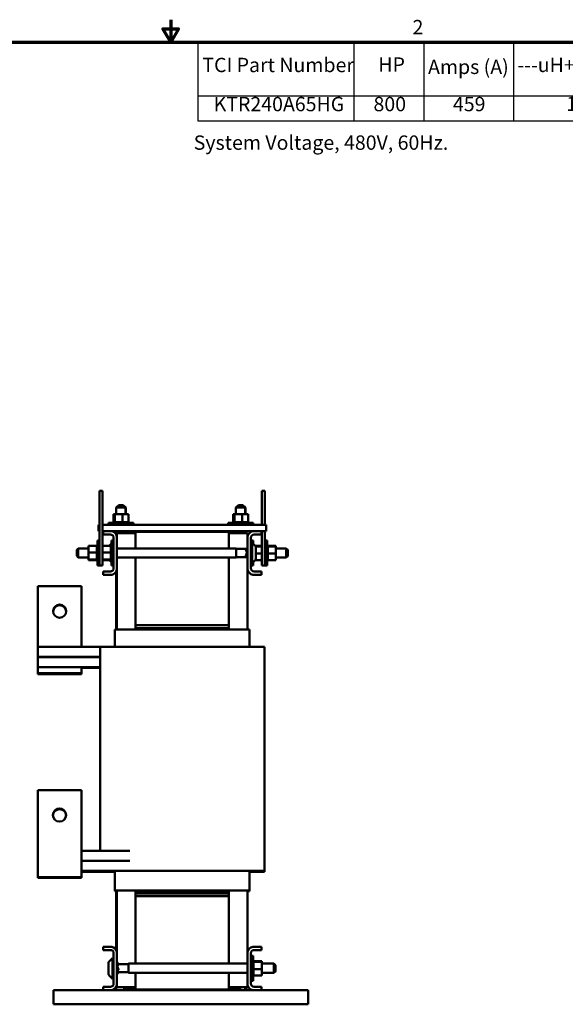
# Model space of a CAD drawing. Units: inches. Extents: x 1.8 to 77.4, y 0.9 to 60.3.
# Drawn here: x 33.5 to 55.5, y 20.7 to 60.3 of the extents above; entities that cross this region are included whole.
import ezdxf

# ---------------------------------------------------------------- set-up
doc = ezdxf.new("R2010")
doc.units = ezdxf.units.IN
doc.header["$LTSCALE"] = 3.6
doc.header["$MEASUREMENT"] = 0
doc.layers.get('0').update_dxf_attribs({"lineweight": 25})
for name, color, linetype, lineweight in [('Border (ANSI)', 7, 'Continuous', 70), ('Symbol (ANSI)', 7, 'Continuous', 25), ('Visible (ANSI)', 7, 'Continuous', 50)]:
    doc.layers.add(name, color=color, linetype=linetype, lineweight=lineweight)
doc.styles.add('Note Text (ANSI)', font='tahoma.ttf')

# ---------------------------------------------------------------- blocks, each defined once
blk = doc.blocks.new('Borders Default Border')
at = {"layer": 'Border (ANSI)', "flags": 128}
for points in [[(11, 16.75), (11, 16.5), (10.913, 16.65), (11.087, 16.65), (11, 16.5)], [(0.75, 0.5), (0.75, 16.5), (21.25, 16.5), (21.25, 0.5), (0.75, 0.5)]]:
    blk.add_lwpolyline(points, dxfattribs=at)
at = {"layer": 'Border (ANSI)', "insert": (13.701, 16.54), "char_height": 0.16, "attachment_point": 7, "style": 'Note Text (ANSI)'}
blk.add_mtext('2', dxfattribs=at)
blk = doc.blocks.new('Table1')
at = {"layer": 'Symbol (ANSI)'}
for p, q in [((11.303, 16.5), (21.25, 16.5)), ((11.303, 16.5), (11.303, 15.904)), ((13.047, 16.5), (13.047, 15.904)), ((13.828, 16.5), (13.828, 15.904)), ((14.828, 16.5), (14.828, 15.904)), ((16.318, 16.5), (16.318, 15.904)), ((17.699, 16.5), (17.699, 15.904)), ((19.575, 16.5), (19.575, 15.904)), ((21.25, 16.5), (21.25, 15.904)), ((11.303, 15.904), (21.25, 15.904)), ((11.303, 15.904), (11.303, 15.623)), ((13.047, 15.904), (13.047, 15.623)), ((13.828, 15.904), (13.828, 15.623)), ((14.828, 15.904), (14.828, 15.623)), ((16.318, 15.904), (16.318, 15.623)), ((17.699, 15.904), (17.699, 15.623)), ((19.575, 15.904), (19.575, 15.623)), ((21.25, 15.904), (21.25, 15.623)), ((11.303, 15.623), (21.25, 15.623))]:
    blk.add_line(p, q, dxfattribs=at)
at = {"layer": 'Symbol (ANSI)', "char_height": 0.16, "attachment_point": 7, "style": 'Note Text (ANSI)'}
for s, insert in [('Approx', (16.666, 16.232)), ('TCI Part Number', (11.354, 16.117)), ('HP', (13.319, 16.122)), ('Amps (A)', (13.874, 16.096)), ('---uH+8%-2%', (14.872, 16.118)), ('Terminal Hole Size', (17.734, 16.117)), ('Available Lug Kit', (19.609, 16.096)), ('Weight (LBS)', (16.371, 15.968)), ('KTR240A65HG', (11.48, 15.68)), ('800', (13.265, 15.68)), ('459', (14.152, 15.68)), ('114', (15.417, 15.683)), ('345', (16.839, 15.68)), ('0.53', (18.432, 15.68)), ('SLK13', (20.12, 15.68))]:
    blk.add_mtext(s, dxfattribs=dict(at, insert=insert))

msp = doc.modelspace()

# ---------------------------------------------------------------- linework, layer by layer
at = {"layer": 'Visible (ANSI)'}
for p, q in [((36.74, 41.363), (36.865, 41.363)), ((36.74, 41.363), (36.74, 41.113)), ((36.865, 41.363), (36.865, 41.113)), ((43.265, 41.113), (43.265, 41.363)), ((43.39, 41.363), (43.265, 41.363)), ((43.39, 41.113), (43.39, 41.363)), ((36.74, 38.613), (36.74, 41.113)), ((36.865, 38.613), (36.865, 41.113)), ((37.512, 40.789), (37.412, 40.689)), ((37.512, 40.789), (37.687, 40.789)), ((37.687, 40.789), (37.692, 40.789)), ((37.687, 40.789), (37.787, 40.689)), ((37.692, 40.789), (37.792, 40.689)), ((42.322, 40.789), (42.222, 40.689)), ((42.322, 40.789), (42.497, 40.789)), ((42.497, 40.789), (42.597, 40.689)), ((42.497, 40.789), (42.502, 40.789)), ((42.502, 40.789), (42.602, 40.689)), ((43.265, 41.113), (43.265, 39.988)), ((43.39, 41.113), (43.39, 39.988)), ((37.297, 40.43), (37.297, 40.101)), ((37.356, 40.43), (37.297, 40.43)), ((37.356, 40.43), (37.356, 40.101)), ((37.659, 40.43), (37.356, 40.43)), ((37.787, 40.689), (37.412, 40.689)), ((37.412, 40.43), (37.412, 40.689)), ((37.902, 40.43), (37.659, 40.43)), ((37.659, 40.43), (37.659, 40.101)), ((37.792, 40.689), (37.787, 40.689)), ((37.787, 40.43), (37.787, 40.689)), ((37.792, 40.43), (37.792, 40.689)), ((37.902, 40.43), (37.902, 40.101)), ((42.107, 40.43), (42.107, 40.101)), ((42.166, 40.43), (42.107, 40.43)), ((42.166, 40.43), (42.166, 40.101)), ((42.469, 40.43), (42.166, 40.43)), ((42.597, 40.689), (42.222, 40.689)), ((42.222, 40.43), (42.222, 40.689)), ((42.712, 40.43), (42.469, 40.43)), ((42.469, 40.43), (42.469, 40.101)), ((42.597, 40.43), (42.597, 40.689)), ((42.602, 40.689), (42.597, 40.689)), ((42.602, 40.43), (42.602, 40.689)), ((42.712, 40.43), (42.712, 40.101)), ((37.096, 40.075), (38.103, 40.075)), ((37.096, 39.989), (37.096, 40.075)), ((37.279, 40.101), (37.276, 40.101)), ((37.276, 40.101), (37.276, 40.075)), ((37.279, 40.101), (37.279, 40.101)), ((37.293, 40.101), (37.279, 40.101)), ((37.279, 40.101), (37.279, 40.075)), ((37.279, 40.101), (37.279, 40.075)), ((37.293, 40.101), (37.294, 40.101)), ((37.293, 40.101), (37.293, 40.075)), ((37.32, 40.101), (37.294, 40.101)), ((37.294, 40.101), (37.294, 40.075)), ((37.32, 40.101), (37.321, 40.101)), ((37.32, 40.101), (37.32, 40.075)), ((37.347, 40.101), (37.321, 40.101)), ((37.321, 40.101), (37.321, 40.075)), ((37.347, 40.101), (37.356, 40.101)), ((37.356, 40.101), (37.359, 40.101)), ((37.356, 40.101), (37.356, 40.075)), ((37.356, 40.101), (37.356, 40.101)), ((37.364, 40.101), (37.359, 40.101)), ((37.359, 40.101), (37.359, 40.075)), ((37.364, 40.101), (37.403, 40.101)), ((37.403, 40.101), (37.405, 40.101)), ((37.403, 40.101), (37.403, 40.075)), ((37.457, 40.101), (37.405, 40.101)), ((37.405, 40.101), (37.405, 40.075)), ((37.457, 40.101), (37.459, 40.101)), ((37.457, 40.101), (37.457, 40.075)), ((37.516, 40.101), (37.459, 40.101)), ((37.459, 40.101), (37.459, 40.075)), ((37.516, 40.101), (37.519, 40.101)), ((37.516, 40.101), (37.516, 40.075)), ((37.578, 40.101), (37.519, 40.101)), ((37.519, 40.101), (37.519, 40.075)), ((37.578, 40.101), (37.582, 40.101)), ((37.578, 40.101), (37.578, 40.075)), ((37.601, 40.101), (37.582, 40.101)), ((37.582, 40.101), (37.582, 40.075)), ((37.601, 40.101), (37.638, 40.101)), ((37.642, 40.101), (37.638, 40.101)), ((37.642, 40.101), (37.645, 40.101)), ((37.642, 40.101), (37.642, 40.075)), ((37.645, 40.101), (37.645, 40.075)), ((37.645, 40.101), (37.659, 40.101)), ((37.659, 40.101), (37.69, 40.101)), ((37.703, 40.101), (37.69, 40.101)), ((37.703, 40.101), (37.706, 40.101)), ((37.703, 40.101), (37.703, 40.075)), ((37.761, 40.101), (37.706, 40.101)), ((37.706, 40.101), (37.706, 40.075)), ((37.761, 40.101), (37.764, 40.101)), ((37.761, 40.101), (37.761, 40.075)), ((37.813, 40.101), (37.764, 40.101)), ((37.764, 40.101), (37.764, 40.075)), ((37.813, 40.101), (37.815, 40.101)), ((37.813, 40.101), (37.813, 40.075)), ((37.856, 40.101), (37.815, 40.101)), ((37.815, 40.101), (37.815, 40.075)), ((37.856, 40.101), (37.858, 40.101)), ((37.856, 40.101), (37.856, 40.075)), ((37.889, 40.101), (37.858, 40.101)), ((37.858, 40.101), (37.858, 40.075)), ((37.889, 40.101), (37.891, 40.101)), ((37.889, 40.101), (37.889, 40.075)), ((37.891, 40.101), (37.891, 40.075)), ((37.891, 40.101), (37.902, 40.101)), ((37.911, 40.101), (37.902, 40.101)), ((37.911, 40.101), (37.912, 40.101)), ((37.911, 40.101), (37.911, 40.075)), ((37.922, 40.101), (37.912, 40.101)), ((37.912, 40.101), (37.912, 40.075)), ((37.922, 40.101), (37.922, 40.101)), ((37.922, 40.101), (37.922, 40.075)), ((37.922, 40.101), (37.922, 40.075)), ((38.103, 40.075), (38.108, 40.075)), ((38.103, 39.989), (38.103, 40.075)), ((38.108, 39.989), (38.108, 40.075)), ((41.906, 40.075), (42.913, 40.075)), ((41.906, 39.989), (41.906, 40.075)), ((42.089, 40.101), (42.086, 40.101)), ((42.086, 40.101), (42.086, 40.075)), ((42.089, 40.101), (42.089, 40.101)), ((42.103, 40.101), (42.089, 40.101)), ((42.089, 40.101), (42.089, 40.075)), ((42.089, 40.101), (42.089, 40.075)), ((42.103, 40.101), (42.104, 40.101)), ((42.103, 40.101), (42.103, 40.075)), ((42.13, 40.101), (42.104, 40.101)), ((42.104, 40.101), (42.104, 40.075)), ((42.13, 40.101), (42.131, 40.101)), ((42.13, 40.101), (42.13, 40.075)), ((42.157, 40.101), (42.131, 40.101)), ((42.131, 40.101), (42.131, 40.075)), ((42.157, 40.101), (42.166, 40.101)), ((42.166, 40.101), (42.169, 40.101)), ((42.166, 40.101), (42.166, 40.075)), ((42.166, 40.101), (42.166, 40.101)), ((42.174, 40.101), (42.169, 40.101)), ((42.169, 40.101), (42.169, 40.075)), ((42.174, 40.101), (42.213, 40.101)), ((42.213, 40.101), (42.215, 40.101)), ((42.213, 40.101), (42.213, 40.075)), ((42.267, 40.101), (42.215, 40.101)), ((42.215, 40.101), (42.215, 40.075)), ((42.267, 40.101), (42.269, 40.101)), ((42.267, 40.101), (42.267, 40.075)), ((42.326, 40.101), (42.269, 40.101)), ((42.269, 40.101), (42.269, 40.075)), ((42.326, 40.101), (42.329, 40.101)), ((42.326, 40.101), (42.326, 40.075)), ((42.388, 40.101), (42.329, 40.101)), ((42.329, 40.101), (42.329, 40.075)), ((42.388, 40.101), (42.392, 40.101)), ((42.388, 40.101), (42.388, 40.075)), ((42.411, 40.101), (42.392, 40.101)), ((42.392, 40.101), (42.392, 40.075)), ((42.411, 40.101), (42.448, 40.101)), ((42.452, 40.101), (42.448, 40.101)), ((42.452, 40.101), (42.455, 40.101)), ((42.452, 40.101), (42.452, 40.075)), ((42.455, 40.101), (42.455, 40.075)), ((42.455, 40.101), (42.469, 40.101)), ((42.469, 40.101), (42.5, 40.101)), ((42.513, 40.101), (42.5, 40.101)), ((42.513, 40.101), (42.516, 40.101)), ((42.513, 40.101), (42.513, 40.075)), ((42.571, 40.101), (42.516, 40.101)), ((42.516, 40.101), (42.516, 40.075)), ((42.571, 40.101), (42.574, 40.101)), ((42.571, 40.101), (42.571, 40.075)), ((42.623, 40.101), (42.574, 40.101)), ((42.574, 40.101), (42.574, 40.075)), ((42.623, 40.101), (42.625, 40.101)), ((42.623, 40.101), (42.623, 40.075)), ((42.666, 40.101), (42.625, 40.101)), ((42.625, 40.101), (42.625, 40.075)), ((42.666, 40.101), (42.668, 40.101)), ((42.666, 40.101), (42.666, 40.075)), ((42.699, 40.101), (42.668, 40.101)), ((42.668, 40.101), (42.668, 40.075)), ((42.699, 40.101), (42.701, 40.101)), ((42.699, 40.101), (42.699, 40.075)), ((42.701, 40.101), (42.701, 40.075)), ((42.701, 40.101), (42.712, 40.101)), ((42.721, 40.101), (42.712, 40.101)), ((42.721, 40.101), (42.722, 40.101)), ((42.721, 40.101), (42.721, 40.075)), ((42.732, 40.101), (42.722, 40.101)), ((42.722, 40.101), (42.722, 40.075)), ((42.732, 40.101), (42.732, 40.101)), ((42.732, 40.101), (42.732, 40.075)), ((42.732, 40.101), (42.732, 40.075)), ((42.913, 40.075), (42.918, 40.075)), ((42.913, 39.989), (42.913, 40.075)), ((42.918, 39.989), (42.918, 40.075)), ((36.74, 39.988), (36.692, 39.988)), ((36.692, 39.988), (36.692, 39.738)), ((36.692, 39.738), (36.74, 39.738)), ((43.438, 39.988), (36.865, 39.988)), ((36.865, 39.738), (36.88, 39.738)), ((36.88, 39.604), (36.88, 39.738)), ((36.88, 39.738), (37.232, 39.738)), ((37.176, 39.604), (36.88, 39.604)), ((37.096, 39.989), (38.103, 39.989)), ((37.232, 39.738), (37.678, 39.738)), ((37.412, 39.988), (37.412, 39.989)), ((37.412, 39.606), (37.412, 39.738)), ((38.19, 39.653), (37.44, 39.653)), ((37.44, 39.531), (37.44, 39.653)), ((37.678, 39.708), (37.678, 39.738)), ((37.678, 39.738), (38.178, 39.738)), ((38.178, 39.708), (37.678, 39.708)), ((37.787, 39.988), (37.787, 39.989)), ((37.787, 39.653), (37.787, 39.708)), ((37.792, 39.988), (37.792, 39.989)), ((37.792, 39.653), (37.792, 39.708)), ((38.103, 39.989), (38.108, 39.989)), ((38.178, 39.738), (38.178, 39.708)), ((41.928, 39.738), (38.178, 39.738)), ((38.178, 39.708), (38.19, 39.708)), ((38.19, 39.708), (41.94, 39.708)), ((38.19, 39.048), (38.19, 39.708)), ((41.906, 39.989), (42.913, 39.989)), ((41.928, 39.708), (41.928, 39.738)), ((41.928, 39.738), (42.428, 39.738)), ((42.428, 39.708), (41.94, 39.708)), ((41.94, 39.708), (41.94, 39.048)), ((42.69, 39.653), (41.94, 39.653)), ((42.222, 39.988), (42.222, 39.989)), ((42.222, 39.653), (42.222, 39.708)), ((42.428, 39.738), (42.428, 39.708)), ((42.428, 39.738), (42.897, 39.738)), ((42.597, 39.988), (42.597, 39.989)), ((42.597, 39.653), (42.597, 39.738)), ((42.602, 39.988), (42.602, 39.989)), ((42.602, 39.653), (42.602, 39.738)), ((42.69, 39.653), (42.69, 39.531)), ((42.897, 39.738), (43.25, 39.738)), ((42.913, 39.989), (42.918, 39.989)), ((43.25, 39.604), (42.954, 39.604)), ((43.25, 39.738), (43.25, 39.604)), ((43.25, 39.738), (43.438, 39.738)), ((43.265, 39.738), (43.265, 38.613)), ((43.39, 39.738), (43.39, 38.613)), ((43.438, 39.988), (43.438, 39.738)), ((36.654, 38.36), (36.654, 39.367)), ((36.74, 39.367), (36.654, 39.367)), ((37.133, 39.152), (37.22, 39.239)), ((37.22, 38.36), (37.22, 39.367)), ((37.306, 39.367), (37.22, 39.367)), ((37.286, 39.367), (37.286, 39.376)), ((37.306, 39.376), (37.286, 39.376)), ((37.306, 38.252), (37.306, 39.474)), ((37.44, 39.531), (37.44, 38.196)), ((42.69, 38.196), (42.69, 39.531)), ((42.824, 39.474), (42.824, 38.252)), ((42.824, 39.367), (42.91, 39.367)), ((42.829, 39.355), (42.824, 39.355)), ((42.824, 39.275), (42.874, 39.275)), ((42.829, 39.275), (42.829, 39.355)), ((42.874, 38.452), (42.874, 39.275)), ((43.006, 39.142), (42.874, 39.275)), ((42.91, 39.367), (42.91, 39.239)), ((43.39, 39.367), (43.476, 39.367)), ((43.476, 39.367), (43.476, 38.36)), ((35.822, 38.988), (35.882, 39.048)), ((35.822, 38.741), (35.822, 38.988)), ((35.882, 39.048), (35.882, 38.681)), ((36.299, 39.048), (35.882, 39.048)), ((36.299, 39.152), (36.628, 39.152)), ((36.299, 39.152), (36.299, 38.888)), ((36.299, 38.888), (36.628, 38.888)), ((36.299, 38.888), (36.299, 38.599)), ((36.628, 39.186), (36.628, 39.182)), ((36.628, 39.186), (36.654, 39.186)), ((36.628, 39.182), (36.628, 39.166)), ((36.628, 39.182), (36.628, 39.182)), ((36.628, 39.182), (36.654, 39.182)), ((36.628, 39.182), (36.654, 39.182)), ((36.628, 39.165), (36.628, 39.166)), ((36.628, 39.166), (36.654, 39.166)), ((36.628, 39.165), (36.628, 39.152)), ((36.628, 39.165), (36.654, 39.165)), ((36.628, 39.138), (36.628, 39.152)), ((36.628, 39.136), (36.628, 39.138)), ((36.628, 39.138), (36.654, 39.138)), ((36.628, 39.136), (36.628, 39.099)), ((36.628, 39.136), (36.654, 39.136)), ((36.628, 39.097), (36.628, 39.099)), ((36.628, 39.099), (36.654, 39.099)), ((36.628, 39.097), (36.628, 39.052)), ((36.628, 39.097), (36.654, 39.097)), ((36.628, 39.049), (36.628, 39.052)), ((36.628, 39.052), (36.654, 39.052)), ((36.628, 39.049), (36.628, 38.997)), ((36.628, 39.049), (36.654, 39.049)), ((36.628, 38.994), (36.628, 38.997)), ((36.628, 38.997), (36.654, 38.997)), ((36.628, 38.994), (36.628, 38.937)), ((36.628, 38.994), (36.654, 38.994)), ((36.628, 38.934), (36.628, 38.937)), ((36.628, 38.937), (36.654, 38.937)), ((36.628, 38.934), (36.628, 38.922)), ((36.628, 38.934), (36.654, 38.934)), ((36.628, 38.888), (36.628, 38.922)), ((36.628, 38.875), (36.628, 38.888)), ((36.628, 38.875), (36.628, 38.874)), ((36.628, 38.871), (36.628, 38.874)), ((36.628, 38.874), (36.654, 38.874)), ((36.628, 38.871), (36.628, 38.868)), ((36.628, 38.871), (36.654, 38.871)), ((36.628, 38.833), (36.628, 38.868)), ((36.628, 38.833), (36.628, 38.811)), ((36.628, 38.808), (36.628, 38.811)), ((36.628, 38.811), (36.654, 38.811)), ((36.628, 38.808), (36.628, 38.75)), ((36.628, 38.808), (36.654, 38.808)), ((36.865, 39.152), (37.194, 39.152)), ((36.865, 38.888), (37.194, 38.888)), ((37.194, 39.186), (37.194, 39.182)), ((37.194, 39.186), (37.22, 39.186)), ((37.194, 39.182), (37.194, 39.166)), ((37.194, 39.182), (37.194, 39.182)), ((37.194, 39.182), (37.22, 39.182)), ((37.194, 39.182), (37.22, 39.182)), ((37.194, 39.165), (37.194, 39.166)), ((37.194, 39.166), (37.22, 39.166)), ((37.194, 39.165), (37.194, 39.152)), ((37.194, 39.165), (37.22, 39.165)), ((37.194, 39.138), (37.194, 39.152)), ((37.194, 39.136), (37.194, 39.138)), ((37.194, 39.138), (37.22, 39.138)), ((37.194, 39.136), (37.194, 39.099)), ((37.194, 39.136), (37.22, 39.136)), ((37.194, 39.097), (37.194, 39.099)), ((37.194, 39.099), (37.22, 39.099)), ((37.194, 39.097), (37.194, 39.052)), ((37.194, 39.097), (37.22, 39.097)), ((37.194, 39.049), (37.194, 39.052)), ((37.194, 39.052), (37.22, 39.052)), ((37.194, 39.049), (37.194, 38.997)), ((37.194, 39.049), (37.22, 39.049)), ((37.194, 38.994), (37.194, 38.997)), ((37.194, 38.997), (37.22, 38.997)), ((37.194, 38.994), (37.194, 38.937)), ((37.194, 38.994), (37.22, 38.994)), ((37.194, 38.934), (37.194, 38.937)), ((37.194, 38.937), (37.22, 38.937)), ((37.194, 38.934), (37.194, 38.922)), ((37.194, 38.934), (37.22, 38.934)), ((37.194, 38.888), (37.194, 38.922)), ((37.194, 38.875), (37.194, 38.888)), ((37.194, 38.875), (37.194, 38.874)), ((37.194, 38.871), (37.194, 38.874)), ((37.194, 38.874), (37.22, 38.874)), ((37.194, 38.871), (37.194, 38.868)), ((37.194, 38.871), (37.22, 38.871)), ((37.194, 38.833), (37.194, 38.868)), ((37.194, 38.833), (37.194, 38.811)), ((37.194, 38.808), (37.194, 38.811)), ((37.194, 38.811), (37.22, 38.811)), ((37.194, 38.808), (37.194, 38.75)), ((37.194, 38.808), (37.22, 38.808)), ((42.232, 39.048), (37.44, 39.048)), ((42.232, 38.681), (42.232, 39.048)), ((42.232, 39.029), (42.652, 39.029)), ((42.624, 38.999), (42.684, 39.064)), ((42.624, 38.999), (42.624, 38.984)), ((42.684, 38.698), (42.684, 39.064)), ((42.69, 39.064), (42.684, 39.064)), ((43.265, 39.152), (42.996, 39.152)), ((43.265, 39.127), (43.017, 39.127)), ((43.024, 39.1), (43.024, 38.627)), ((43.265, 38.838), (43.024, 38.838)), ((43.502, 39.186), (43.476, 39.186)), ((43.502, 39.186), (43.476, 39.186)), ((43.502, 39.179), (43.476, 39.179)), ((43.502, 39.178), (43.476, 39.178)), ((43.502, 39.159), (43.476, 39.159)), ((43.502, 39.157), (43.476, 39.157)), ((43.502, 39.128), (43.476, 39.128)), ((43.502, 39.126), (43.476, 39.126)), ((43.502, 39.086), (43.476, 39.086)), ((43.502, 39.084), (43.476, 39.084)), ((43.502, 39.036), (43.476, 39.036)), ((43.502, 39.034), (43.476, 39.034)), ((43.502, 38.98), (43.476, 38.98)), ((43.502, 38.977), (43.476, 38.977)), ((43.502, 38.919), (43.476, 38.919)), ((43.502, 38.916), (43.476, 38.916)), ((43.502, 38.855), (43.476, 38.855)), ((43.502, 38.852), (43.476, 38.852)), ((43.502, 39.186), (43.502, 39.186)), ((43.502, 39.179), (43.502, 39.186)), ((43.502, 39.179), (43.502, 39.178)), ((43.502, 39.159), (43.502, 39.178)), ((43.502, 39.159), (43.502, 39.157)), ((43.502, 39.131), (43.502, 39.157)), ((43.831, 39.152), (43.502, 39.152)), ((43.502, 39.131), (43.502, 39.128)), ((43.502, 39.128), (43.502, 39.126)), ((43.831, 39.127), (43.502, 39.127)), ((43.502, 39.12), (43.502, 39.126)), ((43.502, 39.12), (43.502, 39.086)), ((43.502, 39.086), (43.502, 39.084)), ((43.502, 39.036), (43.502, 39.084)), ((43.502, 39.036), (43.502, 39.034)), ((43.502, 38.98), (43.502, 39.034)), ((43.502, 38.98), (43.502, 38.977)), ((43.502, 38.919), (43.502, 38.977)), ((43.502, 38.919), (43.502, 38.916)), ((43.502, 38.893), (43.502, 38.916)), ((43.502, 38.893), (43.502, 38.858)), ((43.502, 38.855), (43.502, 38.858)), ((43.502, 38.855), (43.502, 38.852)), ((43.502, 38.852), (43.502, 38.852)), ((43.502, 38.852), (43.502, 38.838)), ((43.502, 38.838), (43.502, 38.804)), ((43.831, 38.838), (43.502, 38.838)), ((43.831, 39.127), (43.831, 39.152)), ((43.831, 38.838), (43.831, 39.127)), ((43.831, 39.047), (44.248, 39.047)), ((43.831, 38.574), (43.831, 38.838)), ((44.248, 38.68), (44.248, 39.047)), ((44.308, 38.987), (44.248, 39.047)), ((44.308, 38.987), (44.308, 38.74)), ((35.822, 38.741), (35.882, 38.681)), ((36.299, 38.681), (35.882, 38.681)), ((36.299, 38.599), (36.628, 38.599)), ((36.299, 38.599), (36.299, 38.574)), ((36.299, 38.574), (36.628, 38.574)), ((36.628, 38.747), (36.628, 38.75)), ((36.628, 38.75), (36.654, 38.75)), ((36.628, 38.747), (36.628, 38.693)), ((36.628, 38.747), (36.654, 38.747)), ((36.628, 38.69), (36.628, 38.693)), ((36.628, 38.693), (36.654, 38.693)), ((36.628, 38.69), (36.628, 38.643)), ((36.628, 38.69), (36.654, 38.69)), ((36.628, 38.64), (36.628, 38.643)), ((36.628, 38.643), (36.654, 38.643)), ((36.628, 38.64), (36.654, 38.64)), ((36.628, 38.606), (36.628, 38.64)), ((36.628, 38.606), (36.628, 38.601)), ((36.628, 38.599), (36.628, 38.601)), ((36.628, 38.601), (36.654, 38.601)), ((36.628, 38.599), (36.654, 38.599)), ((36.628, 38.595), (36.628, 38.599)), ((36.628, 38.595), (36.628, 38.569)), ((36.628, 38.568), (36.628, 38.569)), ((36.628, 38.569), (36.654, 38.569)), ((36.628, 38.568), (36.628, 38.549)), ((36.628, 38.568), (36.654, 38.568)), ((36.628, 38.548), (36.628, 38.549)), ((36.628, 38.549), (36.654, 38.549)), ((36.628, 38.548), (36.628, 38.54)), ((36.628, 38.548), (36.654, 38.548)), ((36.628, 38.54), (36.628, 38.54)), ((36.628, 38.54), (36.654, 38.54)), ((36.628, 38.54), (36.654, 38.54)), ((36.74, 38.613), (36.74, 38.363)), ((36.865, 38.613), (36.865, 38.363)), ((36.865, 38.599), (37.194, 38.599)), ((36.865, 38.574), (37.194, 38.574)), ((37.133, 38.574), (37.22, 38.488)), ((37.194, 38.747), (37.194, 38.75)), ((37.194, 38.75), (37.22, 38.75)), ((37.194, 38.747), (37.194, 38.693)), ((37.194, 38.747), (37.22, 38.747)), ((37.194, 38.69), (37.194, 38.693)), ((37.194, 38.693), (37.22, 38.693)), ((37.194, 38.69), (37.194, 38.643)), ((37.194, 38.69), (37.22, 38.69)), ((37.194, 38.64), (37.194, 38.643)), ((37.194, 38.643), (37.22, 38.643)), ((37.194, 38.64), (37.22, 38.64)), ((37.194, 38.606), (37.194, 38.64)), ((37.194, 38.606), (37.194, 38.601)), ((37.194, 38.599), (37.194, 38.601)), ((37.194, 38.601), (37.22, 38.601)), ((37.194, 38.599), (37.22, 38.599)), ((37.194, 38.595), (37.194, 38.599)), ((37.194, 38.595), (37.194, 38.569)), ((37.194, 38.568), (37.194, 38.569)), ((37.194, 38.569), (37.22, 38.569)), ((37.194, 38.568), (37.194, 38.549)), ((37.194, 38.568), (37.22, 38.568)), ((37.194, 38.548), (37.194, 38.549)), ((37.194, 38.549), (37.22, 38.549)), ((37.194, 38.548), (37.194, 38.54)), ((37.194, 38.548), (37.22, 38.548)), ((37.194, 38.54), (37.194, 38.54)), ((37.194, 38.54), (37.22, 38.54)), ((37.194, 38.54), (37.22, 38.54)), ((42.232, 38.681), (37.44, 38.681)), ((38.19, 35.958), (38.19, 38.681)), ((41.94, 38.681), (41.94, 35.958)), ((42.232, 38.699), (42.665, 38.699)), ((42.624, 38.767), (42.624, 38.753)), ((42.624, 38.753), (42.624, 38.751)), ((42.624, 38.753), (42.684, 38.698)), ((42.652, 38.699), (42.684, 38.665)), ((42.684, 38.665), (42.684, 38.698)), ((42.69, 38.698), (42.684, 38.698)), ((42.69, 38.665), (42.684, 38.665)), ((42.824, 38.452), (42.874, 38.452)), ((43.006, 38.584), (42.874, 38.452)), ((42.91, 38.488), (42.91, 38.36)), ((43.265, 38.574), (42.996, 38.574)), ((43.265, 38.363), (43.265, 38.613)), ((43.39, 38.363), (43.39, 38.613)), ((43.502, 38.793), (43.476, 38.793)), ((43.502, 38.79), (43.476, 38.79)), ((43.502, 38.732), (43.476, 38.732)), ((43.502, 38.73), (43.476, 38.73)), ((43.502, 38.677), (43.476, 38.677)), ((43.502, 38.675), (43.476, 38.675)), ((43.502, 38.629), (43.476, 38.629)), ((43.502, 38.627), (43.476, 38.627)), ((43.502, 38.59), (43.476, 38.59)), ((43.502, 38.589), (43.476, 38.589)), ((43.502, 38.562), (43.476, 38.562)), ((43.502, 38.561), (43.476, 38.561)), ((43.502, 38.545), (43.476, 38.545)), ((43.502, 38.544), (43.476, 38.544)), ((43.502, 38.54), (43.476, 38.54)), ((43.502, 38.793), (43.502, 38.804)), ((43.502, 38.793), (43.502, 38.79)), ((43.502, 38.732), (43.502, 38.79)), ((43.502, 38.732), (43.502, 38.73)), ((43.502, 38.677), (43.502, 38.73)), ((43.502, 38.677), (43.502, 38.675)), ((43.502, 38.629), (43.502, 38.675)), ((43.502, 38.629), (43.502, 38.627)), ((43.502, 38.59), (43.502, 38.627)), ((43.502, 38.59), (43.502, 38.589)), ((43.502, 38.589), (43.502, 38.574)), ((43.502, 38.562), (43.502, 38.574)), ((43.831, 38.574), (43.502, 38.574)), ((43.502, 38.562), (43.502, 38.561)), ((43.502, 38.545), (43.502, 38.561)), ((43.502, 38.545), (43.502, 38.544)), ((43.502, 38.54), (43.502, 38.544)), ((43.831, 38.68), (44.248, 38.68)), ((44.308, 38.74), (44.248, 38.68)), ((36.74, 38.36), (36.654, 38.36)), ((36.74, 38.36), (36.74, 38.363)), ((36.74, 38.363), (36.865, 38.363)), ((36.88, 37.988), (36.88, 38.122)), ((36.88, 38.122), (37.176, 38.122)), ((37.306, 38.36), (37.22, 38.36)), ((37.403, 38.107), (37.403, 35.788)), ((37.44, 35.788), (37.44, 38.196)), ((42.69, 38.196), (42.69, 35.788)), ((42.824, 38.36), (42.91, 38.36)), ((42.954, 38.122), (43.25, 38.122)), ((43.25, 38.122), (43.25, 37.988)), ((43.39, 38.363), (43.265, 38.363)), ((43.39, 38.363), (43.39, 38.36)), ((43.39, 38.36), (43.476, 38.36)), ((37.232, 37.988), (36.88, 37.988)), ((43.25, 37.988), (42.897, 37.988)), ((34.26, 37.523), (34.26, 35.088)), ((36.01, 37.523), (34.26, 37.523)), ((36.01, 35.088), (36.01, 37.523)), ((37.427, 35.788), (37.36, 35.788)), ((37.36, 35.093), (37.36, 35.788)), ((37.427, 35.788), (38.177, 35.788)), ((38.19, 35.788), (38.177, 35.788)), ((41.94, 35.958), (38.19, 35.958)), ((38.19, 35.958), (38.19, 35.843)), ((41.94, 35.843), (38.19, 35.843)), ((38.19, 35.843), (38.19, 35.788)), ((38.19, 35.788), (41.94, 35.788)), ((41.94, 35.958), (41.94, 35.843)), ((41.94, 35.843), (41.94, 35.788)), ((41.953, 35.788), (41.94, 35.788)), ((41.953, 35.788), (42.703, 35.788)), ((42.77, 35.788), (42.703, 35.788)), ((42.77, 35.093), (42.77, 35.788)), ((34.26, 34.683), (34.26, 35.088)), ((36.76, 35.088), (34.26, 35.088)), ((37.328, 35.093), (36.76, 35.093)), ((36.76, 26.888), (36.76, 35.093)), ((37.328, 35.093), (38.078, 35.093)), ((38.19, 35.093), (38.078, 35.093)), ((38.19, 35.093), (41.94, 35.093)), ((42.052, 35.093), (41.94, 35.093)), ((42.052, 35.093), (42.802, 35.093)), ((43.37, 35.093), (42.802, 35.093)), ((43.37, 26.073), (43.37, 35.093)), ((34.26, 34.683), (36.76, 34.683)), ((34.26, 34.683), (34.26, 34.678)), ((34.26, 34.273), (34.26, 34.678)), ((34.26, 34.678), (36.76, 34.678)), ((36.01, 34.678), (36.01, 34.683)), ((34.26, 34.273), (34.26, 34.023)), ((36.01, 34.273), (34.26, 34.273)), ((36.76, 34.273), (36.01, 34.273)), ((36.01, 34.023), (36.01, 34.273)), ((36.76, 34.243), (36.01, 34.243)), ((36.01, 34.023), (34.26, 34.023)), ((34.26, 34.023), (34.26, 33.993)), ((36.01, 33.993), (34.26, 33.993)), ((36.01, 33.993), (36.01, 34.023)), ((34.26, 29.323), (36.01, 29.323)), ((34.26, 29.323), (34.26, 26.073)), ((36.01, 26.073), (36.01, 29.323)), ((37.953, 26.888), (36.01, 26.888)), ((37.953, 26.483), (36.01, 26.483)), ((37.953, 26.478), (36.01, 26.478)), ((36.76, 26.478), (36.76, 26.483)), ((34.26, 25.823), (34.26, 26.073)), ((34.26, 25.823), (36.01, 25.823)), ((34.26, 25.793), (34.26, 25.823)), ((34.26, 25.793), (36.01, 25.793)), ((36.01, 26.073), (37.953, 26.073)), ((36.01, 26.073), (36.01, 25.823)), ((36.01, 26.043), (37.36, 26.043)), ((36.01, 25.823), (36.01, 25.793)), ((37.36, 25.288), (37.36, 26.073)), ((37.953, 26.073), (38.078, 26.073)), ((38.19, 26.073), (38.078, 26.073)), ((38.19, 26.073), (41.94, 26.073)), ((42.052, 26.073), (41.94, 26.073)), ((42.052, 26.073), (42.802, 26.073)), ((42.77, 25.288), (42.77, 26.073)), ((42.77, 26.043), (42.802, 26.043)), ((43.37, 26.073), (42.802, 26.073)), ((43.37, 26.043), (42.802, 26.043)), ((43.37, 26.043), (43.37, 26.073)), ((37.427, 25.288), (37.36, 25.288)), ((37.36, 25.258), (37.36, 25.288)), ((37.403, 25.258), (37.36, 25.258)), ((37.403, 25.288), (37.403, 22.91)), ((37.427, 25.288), (38.177, 25.288)), ((37.44, 22.821), (37.44, 25.288)), ((38.19, 25.288), (38.177, 25.288)), ((38.19, 25.288), (38.19, 25.203)), ((38.19, 25.288), (41.94, 25.288)), ((38.19, 25.203), (38.19, 25.058)), ((38.19, 25.203), (41.94, 25.203)), ((38.19, 25.173), (41.94, 25.173)), ((38.19, 25.058), (41.94, 25.058)), ((38.19, 22.347), (38.19, 25.058)), ((41.94, 25.288), (41.94, 25.203)), ((41.953, 25.288), (41.94, 25.288)), ((41.94, 25.203), (41.94, 25.058)), ((41.94, 25.058), (41.94, 22.347)), ((41.953, 25.288), (42.703, 25.288)), ((42.69, 25.288), (42.69, 22.821)), ((42.69, 25.258), (42.703, 25.258)), ((42.77, 25.288), (42.703, 25.288)), ((42.77, 25.258), (42.703, 25.258)), ((42.77, 25.258), (42.77, 25.288)), ((36.88, 23.028), (37.232, 23.028)), ((36.88, 22.894), (36.88, 23.028)), ((42.897, 23.028), (43.25, 23.028)), ((43.25, 23.028), (43.25, 22.894)), ((37.176, 22.894), (36.88, 22.894)), ((37.306, 21.542), (37.306, 22.764)), ((37.44, 22.821), (37.44, 21.486)), ((42.69, 21.486), (42.69, 22.821)), ((42.824, 22.764), (42.824, 21.542)), ((42.824, 22.657), (42.91, 22.657)), ((42.91, 22.657), (42.91, 21.65)), ((43.25, 22.894), (42.954, 22.894)), ((37.106, 21.917), (37.106, 22.39)), ((37.123, 22.432), (37.256, 22.565)), ((37.256, 22.565), (37.256, 21.742)), ((37.306, 22.565), (37.256, 22.565)), ((37.44, 22.409), (37.446, 22.409)), ((37.506, 22.329), (37.446, 22.409)), ((37.446, 22.409), (37.446, 22.079)), ((37.506, 22.316), (37.506, 22.329)), ((37.898, 22.329), (37.506, 22.329)), ((37.898, 22.347), (37.898, 21.98)), ((37.898, 22.347), (42.69, 22.347)), ((42.936, 22.476), (42.91, 22.476)), ((42.936, 22.476), (42.91, 22.476)), ((42.936, 22.469), (42.91, 22.469)), ((42.936, 22.468), (42.91, 22.468)), ((42.936, 22.449), (42.91, 22.449)), ((42.936, 22.447), (42.91, 22.447)), ((42.936, 22.418), (42.91, 22.418)), ((42.936, 22.416), (42.91, 22.416)), ((42.936, 22.376), (42.91, 22.376)), ((42.936, 22.374), (42.91, 22.374)), ((42.936, 22.326), (42.91, 22.326)), ((42.936, 22.324), (42.91, 22.324)), ((42.936, 22.27), (42.91, 22.27)), ((42.936, 22.267), (42.91, 22.267)), ((42.936, 22.209), (42.91, 22.209)), ((42.936, 22.206), (42.91, 22.206)), ((42.936, 22.476), (42.936, 22.476)), ((42.936, 22.469), (42.936, 22.476)), ((42.936, 22.469), (42.936, 22.468)), ((42.936, 22.449), (42.936, 22.468)), ((42.936, 22.449), (42.936, 22.447)), ((42.936, 22.421), (42.936, 22.447)), ((43.265, 22.442), (42.936, 22.442)), ((42.936, 22.421), (42.936, 22.418)), ((42.936, 22.418), (42.936, 22.416)), ((43.265, 22.417), (42.936, 22.417)), ((42.936, 22.41), (42.936, 22.416)), ((42.936, 22.41), (42.936, 22.376)), ((42.936, 22.376), (42.936, 22.374)), ((42.936, 22.326), (42.936, 22.374)), ((42.936, 22.326), (42.936, 22.324)), ((42.936, 22.27), (42.936, 22.324)), ((42.936, 22.27), (42.936, 22.267)), ((42.936, 22.209), (42.936, 22.267)), ((42.936, 22.209), (42.936, 22.206)), ((42.936, 22.183), (42.936, 22.206)), ((42.936, 22.183), (42.936, 22.148)), ((43.265, 22.417), (43.265, 22.442)), ((43.265, 22.128), (43.265, 22.417)), ((43.265, 22.347), (43.748, 22.347)), ((43.748, 21.98), (43.748, 22.347)), ((43.808, 22.287), (43.748, 22.347)), ((43.808, 22.287), (43.808, 22.04)), ((37.123, 21.874), (37.256, 21.742)), ((37.44, 22.079), (37.446, 22.079)), ((37.44, 21.918), (37.446, 21.918)), ((37.506, 22.107), (37.446, 22.079)), ((37.446, 22.079), (37.446, 21.918)), ((37.506, 21.999), (37.446, 21.918)), ((37.898, 21.999), (37.481, 21.999)), ((37.506, 22.107), (37.506, 22.119)), ((37.506, 22.101), (37.506, 22.107)), ((37.506, 21.999), (37.506, 21.999)), ((37.898, 21.98), (42.69, 21.98)), ((38.19, 21.308), (38.19, 21.98)), ((41.94, 21.98), (41.94, 21.308)), ((42.936, 22.145), (42.91, 22.145)), ((42.936, 22.142), (42.91, 22.142)), ((42.936, 22.083), (42.91, 22.083)), ((42.936, 22.08), (42.91, 22.08)), ((42.936, 22.022), (42.91, 22.022)), ((42.936, 22.02), (42.91, 22.02)), ((42.936, 21.967), (42.91, 21.967)), ((42.936, 21.965), (42.91, 21.965)), ((42.936, 21.919), (42.91, 21.919)), ((42.936, 21.917), (42.91, 21.917)), ((42.936, 21.88), (42.91, 21.88)), ((42.936, 21.879), (42.91, 21.879)), ((42.936, 21.852), (42.91, 21.852)), ((42.936, 21.851), (42.91, 21.851)), ((42.936, 21.835), (42.91, 21.835)), ((42.936, 21.834), (42.91, 21.834)), ((42.936, 21.83), (42.91, 21.83)), ((42.936, 22.145), (42.936, 22.148)), ((42.936, 22.145), (42.936, 22.142)), ((42.936, 22.142), (42.936, 22.142)), ((42.936, 22.142), (42.936, 22.128)), ((42.936, 22.128), (42.936, 22.094)), ((43.265, 22.128), (42.936, 22.128)), ((42.936, 22.083), (42.936, 22.094)), ((42.936, 22.083), (42.936, 22.08)), ((42.936, 22.022), (42.936, 22.08)), ((42.936, 22.022), (42.936, 22.02)), ((42.936, 21.967), (42.936, 22.02)), ((42.936, 21.967), (42.936, 21.965)), ((42.936, 21.919), (42.936, 21.965)), ((42.936, 21.919), (42.936, 21.917)), ((42.936, 21.88), (42.936, 21.917)), ((42.936, 21.88), (42.936, 21.879)), ((42.936, 21.879), (42.936, 21.864)), ((42.936, 21.852), (42.936, 21.864)), ((43.265, 21.864), (42.936, 21.864)), ((42.936, 21.852), (42.936, 21.851)), ((42.936, 21.835), (42.936, 21.851)), ((42.936, 21.835), (42.936, 21.834)), ((42.936, 21.83), (42.936, 21.834)), ((43.265, 21.864), (43.265, 22.128)), ((43.265, 21.98), (43.748, 21.98)), ((43.265, 21.97), (43.748, 21.97)), ((43.808, 22.04), (43.748, 21.98)), ((43.808, 22.03), (43.748, 21.97)), ((43.748, 21.97), (43.748, 21.98)), ((43.808, 22.04), (43.808, 22.03)), ((36.88, 21.412), (37.176, 21.412)), ((36.88, 21.278), (36.88, 21.412)), ((37.306, 21.742), (37.256, 21.742)), ((37.403, 21.397), (37.403, 21.278)), ((37.44, 21.403), (37.44, 21.486)), ((37.44, 21.403), (38.19, 21.403)), ((37.795, 21.403), (37.795, 21.308)), ((41.94, 21.403), (42.69, 21.403)), ((42.222, 21.308), (42.222, 21.403)), ((42.597, 21.278), (42.597, 21.403)), ((42.69, 21.486), (42.69, 21.403)), ((42.69, 21.403), (42.69, 21.373)), ((42.824, 21.65), (42.91, 21.65)), ((42.954, 21.412), (43.25, 21.412)), ((43.25, 21.412), (43.25, 21.278)), ((34.884, 21.01), (34.884, 21.278)), ((36.88, 21.278), (34.884, 21.278)), ((34.884, 21.01), (34.884, 20.718)), ((37.232, 21.278), (36.88, 21.278)), ((37.685, 21.278), (37.232, 21.278)), ((37.685, 21.308), (38.185, 21.308)), ((37.685, 21.278), (37.685, 21.308)), ((38.185, 21.278), (37.685, 21.278)), ((37.795, 21.373), (38.19, 21.373)), ((38.185, 21.308), (38.185, 21.278)), ((38.19, 21.308), (38.185, 21.308)), ((38.185, 21.278), (41.935, 21.278)), ((41.94, 21.308), (38.19, 21.308)), ((41.935, 21.278), (41.935, 21.308)), ((42.435, 21.278), (41.935, 21.278)), ((41.94, 21.373), (42.222, 21.373)), ((41.94, 21.308), (42.435, 21.308)), ((42.435, 21.308), (42.435, 21.278)), ((42.897, 21.278), (42.435, 21.278)), ((42.597, 21.373), (42.69, 21.373)), ((42.602, 21.278), (42.602, 21.373)), ((43.25, 21.278), (42.897, 21.278)), ((45.129, 21.278), (43.25, 21.278)), ((45.129, 21.278), (45.129, 21.01)), ((45.129, 21.01), (45.129, 20.718)), ((34.884, 20.718), (45.129, 20.718))]:
    msp.add_line(p, q, dxfattribs=at)
for centre in [(35.137, 36.523), (35.132, 28.323)]:
    msp.add_circle(centre, 0.265, dxfattribs=at)
for centre, radius, start, end in [((37.176, 39.474), 0.13, 0, 90), ((37.176, 39.474), 0.27, 12.1015, 77.8985), ((42.954, 39.474), 0.27, 102.1015, 167.8985), ((42.954, 39.474), 0.13, 90, 180), ((42.964, 39.1), 0.06, 0, 45), ((42.964, 38.627), 0.06, 315, 0), ((37.176, 38.252), 0.13, 270, 0), ((37.176, 38.252), 0.27, 282.1015, 347.8985), ((42.954, 38.252), 0.27, 192.1015, 257.8985), ((42.954, 38.252), 0.13, 180, 270), ((35.137, 36.493), 0.265, 3.2449, 176.7551), ((35.132, 28.293), 0.265, 3.2449, 176.7551), ((37.176, 22.764), 0.27, 12.1015, 77.8985), ((42.954, 22.764), 0.27, 102.1015, 167.8985), ((37.176, 22.764), 0.13, 0, 90), ((42.954, 22.764), 0.13, 90, 180), ((37.166, 22.39), 0.06, 135, 180), ((37.166, 21.917), 0.06, 180, 225), ((37.176, 21.542), 0.13, 270, 0), ((37.176, 21.542), 0.27, 282.1015, 347.8985), ((42.954, 21.542), 0.27, 192.1015, 257.8985), ((42.954, 21.542), 0.13, 180, 270)]:
    msp.add_arc(centre, radius, start, end, dxfattribs=at)
for centre, major_axis, ratio, start_param, end_param in [((42.5, 38.864), (0.122, 0.122), 0.912905, 4.818264, 6.268308), ((42.5, 38.864), (0.165, -0.165), 0.04553, 6.237686, 7.053706), ((37.629, 22.164), (0.14, -0.14), 0.624988, 2.975161, 4.425205), ((37.629, 22.164), (-0.161, -0.161), 0.230779, 5.331356, 6.509993)]:
    msp.add_ellipse(centre, major_axis=major_axis, ratio=ratio, start_param=start_param, end_param=end_param, dxfattribs=at)

# ---------------------------------------------------------------- block references
at = {"xscale": 3.599999999999999, "yscale": 3.599999999999999, "zscale": 3.599999999999999}
for name in ['Borders Default Border', 'Table1']:
    msp.add_blockref(name, (0, 0), dxfattribs=at)

# ---------------------------------------------------------------- texts
at = {"layer": 'Symbol (ANSI)', "insert": (40.526, 55.655), "char_height": 0.576, "width": 11.41362, "attachment_point": 1, "style": 'Note Text (ANSI)'}
msp.add_mtext('\\fTahoma|b0|i0;System Voltage, 480V, 60Hz.', dxfattribs=at)

doc.saveas('drawing.dxf')
